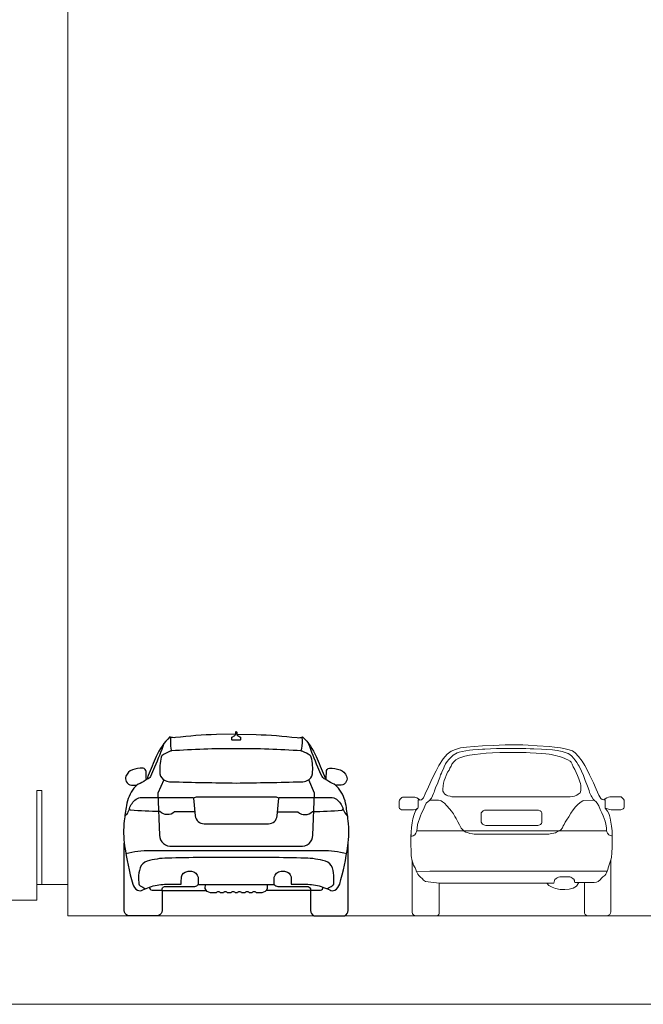
# Model space of a CAD drawing. Units: millimetres. Extents: x 1054 to 83772, y -68654 to 36294.
# Drawn here: x 17870 to 18469, y -11611 to -10666 of the extents above; entities that cross this region are included whole.
import ezdxf

# ---------------------------------------------------------------- set-up
doc = ezdxf.new("R2010")
doc.units = ezdxf.units.MM
for name, color, linetype in [('A-BOLLARDS', 1, 'Continuous'), ('A-HATCHES', 254, 'Continuous'), ('A-SECTION LINE', 4, 'Continuous'), ('A-VEHICLES', 1, 'Continuous')]:
    doc.layers.add(name, color=color, linetype=linetype)

# ---------------------------------------------------------------- blocks, each defined once
blk = doc.blocks.new('Jaguar_F-Pace_Back')
for points in [[(887.5, 1741.2), (703.2, 1738.2, 0.024209), (310, 1708.1, -0.137029), (256.2, 1715.7, 0.099205), (126.4, 1526.6, 0.01621), (49.2, 1344.1, 0.077184), (39.2, 1310.6)], [(263.7, 1712.7, 0.049452), (265.4, 1603.4, 0.210154), (278.4, 1581.1, 0.324631)], [(898.6, 1741.2), (1083, 1738.2, -0.024209), (1476.1, 1708.1, 0.137029), (1529.9, 1715.7, -0.099205), (1659.7, 1526.6, -0.01621), (1736.9, 1344.1, -0.077184), (1746.9, 1310.6)], [(1522.4, 1712.7, -0.049452), (1520.7, 1603.4, -0.210154), (1507.7, 1581.1, -0.324631)], [(527.9, 299.7), (527.9, 368.4, 0.332491), (463.4, 426.9, 0.06577), (420.8, 425.4, 0.31294), (367.6, 373.4, 0.002577), (365.2, 303.8, 0.008504), (206.3, 301.7, 0.079229), (61.9, 274.2, 0.030751), (-3.8, 248.2, -0.275748), (-52.9, 245.6, -0.20471), (-99.4, 302.9, -0.033057), (-178.1, 669.5, -0.066267), (-181.3, 910.3, -0.010213), (-160.6, 1057.5, -0.124807), (-88.9, 1223.1, -0.125432), (-30, 1269.3, 0.061657), (39.2, 1310.6, 0.214324), (69, 1335.2, 0.015594), (110.4, 1426, 0.010682), (199.1, 1651.2)], [(1587.1, 1651.2, 0.010682), (1675.7, 1426, 0.015594), (1717.1, 1335.2, 0.214324), (1746.9, 1310.6, 0.061657), (1816.2, 1269.3, -0.125432), (1875.1, 1223.1, -0.124807), (1946.7, 1057.5, -0.010213), (1967.4, 910.3, -0.066267), (1964.2, 669.5, -0.033057), (1885.5, 302.9, -0.20471), (1839, 245.6, -0.275748), (1790, 248.2, 0.030751), (1724.2, 274.2, 0.079229), (1579.8, 301.7, 0.008504), (1420.9, 303.8, 0.002577), (1418.6, 373.4, 0.31294), (1365.3, 425.4, 0.06577), (1322.7, 426.9, 0.332491), (1258.3, 368.4), (1258.3, 299.7), (893.1, 299.7), (527.9, 299.7, -0.26974), (495, 280.5), (203.7, 279.9, 0.39123), (181.5, 245), (85, 245, -0.484632), (61.9, 274.2)], [(1612, 1520.9, -0.092943), (1624.5, 1361.3, -0.28181), (1574, 1295.8, -0.084876), (1517.9, 1284.7, -0.003549), (893.1, 1273, -0.003549), (268.2, 1284.7, -0.084876), (212.1, 1295.8, -0.28181), (161.6, 1361.3, -0.092943), (174.1, 1520.9)], [(173.9, 1520.3, -0.148599), (183.6, 1536.2, -0.081093), (260.7, 1578.5, -0.066318), (270.5, 1580.5, -0.02119), (893.1, 1600.7, -0.02119), (1515.6, 1580.5, -0.066318), (1525.5, 1578.5, -0.081093), (1602.5, 1536.2, -0.148599), (1612.2, 1520.3)], [(30.9, 1304.4, -0.022428), (28.4, 1382.3, 0.402717), (-1.3, 1413.9, 0.100117), (-103.3, 1398.7, 0.211074), (-165.1, 1339.5, 0.221966), (-162.6, 1286.1, 0.25088), (-113.3, 1252.6, 0.052787), (-72.9, 1252.7, -0.183095), (-62.4, 1249.9, 67.98069)], [(1755.2, 1304.4, 0.022428), (1757.8, 1382.3, -0.402717), (1787.5, 1413.9, -0.100117), (1889.4, 1398.7, -0.211074), (1951.2, 1339.5, -0.221966), (1948.7, 1286.1, -0.25088), (1899.4, 1252.6, -0.052787), (1859, 1252.7, 0.183095), (1848.5, 1249.9, -67.98069)], [(1588.1, 1302.9), (1645, 1174.3), (1628.8, 773.3, -0.441907), (1507.1, 667.2), (893.1, 667.2), (279.1, 667.2, -0.441907), (157.3, 773.3), (141.1, 1174.3), (198, 1302.9)], [(1289.9, 995.5), (1485, 995.5, 0.39406), (1624.9, 998.4, 0.010357), (1907.2, 1012.2, 0.362821), (1917.4, 1027.5, 0.155728), (1853.4, 1118.2, 0.177974), (1799.3, 1134.6), (1316.9, 1134.6, 0.194587), (1303.1, 1129), (1286.2, 958.2, -0.385121), (1201.8, 881.5), (893.1, 881.5), (584.3, 881.5, -0.385121), (499.9, 958.2), (483.1, 1129, 0.194587), (469.2, 1134.6), (-13.2, 1134.6, 0.177974), (-67.3, 1118.2, 0.155728), (-131.3, 1027.5)], [(483.1, 1129, -0.116891), (516, 1136.8), (893.1, 1136.8), (1270.2, 1136.8, -0.116891), (1303.1, 1129)], [(-131.2, 1024.1, -0.12805), (-175.5, 956.1, -0.047728)], [(496.2, 995.5), (301.1, 995.5, -0.39406), (161.2, 998.4, -0.010357), (-121, 1012.2, -0.362821), (-131.3, 1027.5)], [(1917.4, 1024.1, 0.12805), (1961.6, 956.1, 0.047728)], [(181.5, 245), (181.5, 50.8, -0.317252), (145.6, 0), (0, 0), (-145.6, 0, -0.317252), (-181.5, 50.8), (-181.5, 694.9)], [(1604.7, 245), (1604.7, 50.8, 0.317252), (1640.5, 0), (1786.1, 0), (1931.8, 0, 0.317252), (1967.6, 50.8), (1967.6, 694.9)], [(1952.7, 597.1, 0.065147), (1718.3, 626.9), (893.1, 626.9), (67.8, 626.9, 0.065147), (-166.5, 597.1)], [(19.8, 258.6, 0.013249), (-28.4, 287.2, -0.269701), (-42.9, 311.8, 0.005117), (-43.8, 360.8, -0.08818), (-29.3, 458.9, -0.246602), (37.1, 522.5, -0.064195), (232.5, 552.6, -0.006878), (893.1, 559.5, -0.006878), (1553.6, 552.6, -0.064195), (1749.1, 522.5, -0.246602), (1815.4, 458.9, -0.08818), (1830, 360.8, 0.005117), (1829, 311.8, -0.269701), (1814.5, 287.2, 0.013249), (1766.3, 258.6)], [(596.7, 299.7), (596.2, 260.4, 0.320072), (646.9, 221), (702, 221, -0.352593), (712.4, 229.9), (721.1, 229.8), (729.9, 229.9, -0.352593), (740.3, 221), (769.7, 221, -0.352593), (780.1, 229.9), (788.9, 229.8), (797.6, 229.9, -0.352593), (808, 221)], [(808, 221), (843.6, 221, -0.352593), (854.1, 229.9), (862.8, 229.8), (871.5, 229.9, -0.352593), (882, 221), (893.1, 221), (904.2, 221, -0.352593), (914.6, 229.9), (923.3, 229.8), (932.1, 229.9, -0.352593), (942.5, 221), (978.1, 221, -0.352593), (988.5, 229.9), (997.2, 229.8), (1006, 229.9, -0.352593), (1016.4, 221), (1045.9, 221, -0.352593), (1056.3, 229.9), (1065, 229.8), (1073.8, 229.9, -0.352593), (1084.2, 221), (1139.2, 221, 0.320072), (1189.9, 260.4), (1189.4, 299.7)], [(1724.2, 274.2, -0.484632), (1701.1, 245), (1604.7, 245, 0.39123), (1582.5, 279.9), (1291.1, 280.5, -0.26974), (1258.3, 299.7)]]:
    blk.add_lwpolyline(points, format="xyb")
blk.add_lwpolyline([(851.4, 1692.8, 0.277278), (854.8, 1685.5), (893.1, 1685.5), (931.3, 1685.5, 0.277278), (934.7, 1692.8), (934.7, 1712, 0.010759), (903.4, 1731.3, -0.171425), (898.2, 1744.6, -0.035624), (897.4, 1761.4, 0.261613), (893.1, 1768.1, 0.261613), (888.7, 1761.4, -0.035624), (887.9, 1744.6, -0.171425), (882.7, 1731.3, 0.010759), (851.4, 1712)], format="xyb", close=True)
for points in [[(181.5, 241.4), (606.5, 241.1)], [(1604.7, 241.4), (1179.7, 241.1)]]:
    blk.add_lwpolyline(points)
blk = doc.blocks.new('ROVER-L')
at = {"lineweight": 9}
for p, q in [((-0.5575, 0.834), (-0.5241, 0.8587)), ((-0.5241, 0.8587), (-0.4866, 0.8755)), ((-0.4866, 0.8755), (-0.441, 0.8875)), ((-0.441, 0.8875), (-0.3881, 0.8949)), ((-0.4287, 0.8563), (-0.3948, 0.8632)), ((-0.3948, 0.8632), (-0.3633, 0.8671)), ((-0.3881, 0.8949), (-0.3225, 0.9002)), ((-0.3633, 0.8671), (-0.3333, 0.8715)), ((-0.3333, 0.8715), (-0.2822, 0.8745)), ((-0.3225, 0.9002), (-0.2502, 0.9063)), ((-0.2822, 0.8745), (-0.2512, 0.8774)), ((-0.2512, 0.8774), (-0.2291, 0.8769)), ((-0.2502, 0.9063), (-0.1558, 0.9089)), ((-0.2291, 0.8769), (-0.1804, 0.8804)), ((-0.1804, 0.8804), (-0.1278, 0.8818)), ((-0.1558, 0.9089), (-0.0527, 0.9136)), ((-0.1278, 0.8818), (-0.0776, 0.8833)), ((-0.0776, 0.8833), (-0.0103, 0.8833)), ((-0.0527, 0.9136), (0.1024, 0.9136)), ((-0.0103, 0.8833), (0.0669, 0.8838)), ((0.0669, 0.8838), (0.1294, 0.8833)), ((0.1024, 0.9136), (0.1486, 0.9103)), ((0.1294, 0.8833), (0.1662, 0.8809)), ((0.1486, 0.9103), (0.227, 0.9056)), ((0.1662, 0.8809), (0.1972, 0.8804)), ((0.1972, 0.8804), (0.2647, 0.8762)), ((0.227, 0.9056), (0.3348, 0.8989)), ((0.2647, 0.8762), (0.3114, 0.8728)), ((0.3114, 0.8728), (0.3605, 0.8694)), ((0.3348, 0.8989), (0.3783, 0.8942)), ((0.3605, 0.8694), (0.4013, 0.8635)), ((0.3783, 0.8942), (0.4304, 0.8891)), ((0.4013, 0.8635), (0.4441, 0.8561)), ((0.4304, 0.8891), (0.4706, 0.8798)), ((0.4706, 0.8798), (0.5067, 0.8711)), ((0.5067, 0.8711), (0.5342, 0.861)), ((0.5342, 0.861), (0.5576, 0.8429)), ((-0.63, 0.7336), (-0.5924, 0.7925)), ((-0.5924, 0.7925), (-0.5575, 0.834)), ((-0.5586, 0.7686), (-0.5443, 0.7858)), ((-0.5443, 0.7858), (-0.533, 0.8001)), ((-0.533, 0.8001), (-0.5183, 0.8133)), ((-0.5183, 0.8133), (-0.507, 0.8237)), ((-0.507, 0.8237), (-0.4724, 0.8445)), ((-0.4724, 0.8445), (-0.4523, 0.8509)), ((-0.4523, 0.8509), (-0.4287, 0.8563)), ((0.4441, 0.8561), (0.4702, 0.8477)), ((0.4702, 0.8477), (0.4967, 0.8374)), ((0.4967, 0.8374), (0.512, 0.8296)), ((0.512, 0.8296), (0.5292, 0.8153)), ((0.5292, 0.8153), (0.5444, 0.7991)), ((0.5444, 0.7991), (0.5592, 0.7809)), ((0.5576, 0.8429), (0.5871, 0.8135)), ((0.5592, 0.7809), (0.5739, 0.7603)), ((0.5871, 0.8135), (0.6179, 0.7707)), ((-0.6882, 0.6225), (-0.6541, 0.6887)), ((-0.6541, 0.6887), (-0.63, 0.7336)), ((-0.6019, 0.6856), (-0.591, 0.7057)), ((-0.591, 0.7057), (-0.5842, 0.7239)), ((-0.5842, 0.7239), (-0.5724, 0.7485)), ((-0.5724, 0.7485), (-0.5586, 0.7686)), ((0.5739, 0.7603), (0.5857, 0.7406)), ((0.5857, 0.7406), (0.5931, 0.7283)), ((0.5931, 0.7283), (0.6145, 0.6849)), ((0.6179, 0.7707), (0.6426, 0.7325)), ((0.6426, 0.7325), (0.6647, 0.691)), ((0.6647, 0.691), (0.6835, 0.6515)), ((-0.7217, 0.5495), (-0.6882, 0.6225)), ((-0.6338, 0.601), (-0.623, 0.63)), ((-0.623, 0.63), (-0.6151, 0.6521)), ((-0.6151, 0.6521), (-0.6082, 0.6688)), ((-0.6082, 0.6688), (-0.6019, 0.6856)), ((0.6145, 0.6849), (0.6299, 0.648)), ((0.6299, 0.648), (0.6466, 0.6025)), ((0.6466, 0.6025), (0.6654, 0.553)), ((0.6835, 0.6515), (0.6989, 0.6221)), ((0.6989, 0.6221), (0.7172, 0.5835)), ((-0.7492, 0.4886), (-0.7217, 0.5495)), ((-0.6697, 0.5135), (-0.6564, 0.5499)), ((-0.6564, 0.5499), (-0.6432, 0.5764)), ((-0.6432, 0.5764), (-0.6338, 0.601)), ((0.6654, 0.553), (0.6794, 0.5155)), ((0.6794, 0.5155), (0.6828, 0.4974)), ((0.7172, 0.5835), (0.742, 0.5286)), ((0.742, 0.5286), (0.7648, 0.4744)), ((-0.8101, 0.4344), (-0.796, 0.433)), ((-0.8101, 0.3681), (-0.8101, 0.4344)), ((-0.796, 0.433), (-0.7813, 0.4364)), ((-0.7813, 0.4364), (-0.7659, 0.4531)), ((-0.7659, 0.4531), (-0.7492, 0.4886)), ((-0.7108, 0.4326), (-0.7409, 0.4051)), ((-0.7108, 0.4326), (-0.7025, 0.4399)), ((-0.6932, 0.4323), (-0.7108, 0.4326)), ((-0.7025, 0.4399), (-0.6955, 0.4502)), ((-0.6955, 0.4502), (-0.6853, 0.4694)), ((-0.633, 0.4323), (-0.6932, 0.4323)), ((-0.6853, 0.4694), (-0.6786, 0.4893)), ((-0.6786, 0.4893), (-0.6723, 0.5029)), ((-0.6723, 0.5029), (-0.6697, 0.5135)), ((-0.6197, 0.4296), (-0.633, 0.4323)), ((-0.6109, 0.4257), (-0.6197, 0.4296)), ((0.6336, 0.4294), (0.6251, 0.4259)), ((0.7248, 0.4305), (0.6336, 0.4294)), ((0.6828, 0.4974), (0.6962, 0.4693)), ((0.6962, 0.4693), (0.7022, 0.4613)), ((0.7022, 0.4613), (0.7136, 0.4412)), ((0.7136, 0.4412), (0.729, 0.4265)), ((0.7648, 0.4744), (0.7808, 0.447)), ((0.7808, 0.447), (0.7922, 0.4369)), ((0.7922, 0.4369), (0.8076, 0.4342)), ((0.8076, 0.4342), (0.8197, 0.4342)), ((0.8197, 0.4342), (0.8197, 0.362)), ((-0.8338, 0.3393), (-0.8255, 0.3521)), ((-0.8255, 0.3521), (-0.8155, 0.3641)), ((-0.8155, 0.3641), (-0.8101, 0.3681)), ((-0.7663, 0.3508), (-0.7811, 0.3201)), ((-0.7536, 0.381), (-0.7663, 0.3508)), ((-0.7409, 0.4051), (-0.7536, 0.381)), ((-0.6004, 0.4191), (-0.6109, 0.4257)), ((-0.5822, 0.4064), (-0.6004, 0.4191)), ((-0.5601, 0.3843), (-0.5822, 0.4064)), ((-0.5369, 0.3583), (-0.5601, 0.3843)), ((-0.5197, 0.3368), (-0.5369, 0.3583)), ((0.5406, 0.3467), (0.5197, 0.3182)), ((0.5606, 0.3729), (0.5406, 0.3467)), ((0.5846, 0.3978), (0.5606, 0.3729)), ((0.6091, 0.4156), (0.5846, 0.3978)), ((0.6251, 0.4259), (0.6091, 0.4156)), ((0.729, 0.4265), (0.737, 0.4198)), ((0.737, 0.4198), (0.7504, 0.4051)), ((0.7504, 0.4051), (0.7632, 0.381)), ((0.7632, 0.381), (0.7759, 0.3508)), ((0.7759, 0.3508), (0.7906, 0.3201)), ((0.8197, 0.362), (0.8291, 0.3486)), ((0.8291, 0.3486), (0.8404, 0.3352)), ((-0.8639, 0.2343), (-0.8572, 0.2691)), ((-0.8572, 0.2691), (-0.8465, 0.3072)), ((-0.8465, 0.3072), (-0.8338, 0.3393)), ((-0.8005, 0.2712), (-0.8092, 0.2471)), ((-0.7918, 0.296), (-0.8005, 0.2712)), ((-0.7811, 0.3201), (-0.7918, 0.296)), ((-0.5037, 0.3136), (-0.5197, 0.3368)), ((-0.491, 0.2899), (-0.5037, 0.3136)), ((-0.4794, 0.2717), (-0.491, 0.2899)), ((-0.4645, 0.2442), (-0.4794, 0.2717)), ((0.4818, 0.2577), (0.4716, 0.2404)), ((0.5014, 0.2866), (0.4818, 0.2577)), ((0.5197, 0.3182), (0.5014, 0.2866)), ((0.7906, 0.3201), (0.8013, 0.296)), ((0.8013, 0.296), (0.81, 0.2712)), ((0.81, 0.2712), (0.8187, 0.2471)), ((0.8404, 0.3352), (0.8511, 0.3164)), ((0.8511, 0.3164), (0.8572, 0.2977)), ((0.8572, 0.2977), (0.8632, 0.2729)), ((0.8632, 0.2729), (0.8699, 0.2401)), ((-0.8727, 0.1546), (-0.8706, 0.1934)), ((-0.8706, 0.1934), (-0.8639, 0.2343)), ((-0.8212, 0.1889), (-0.8226, 0.1675)), ((-0.8165, 0.221), (-0.8212, 0.1889)), ((-0.8092, 0.2471), (-0.8165, 0.221)), ((-0.4507, 0.2182), (-0.4645, 0.2442)), ((-0.4363, 0.189), (-0.4507, 0.2182)), ((-0.4203, 0.1719), (-0.4363, 0.189)), ((-0.4093, 0.1619), (-0.4203, 0.1719)), ((0.4323, 0.1739), (0.4207, 0.1655)), ((0.4465, 0.1908), (0.4323, 0.1739)), ((0.4527, 0.2064), (0.4465, 0.1908)), ((0.4614, 0.2208), (0.4527, 0.2064)), ((0.4716, 0.2404), (0.4614, 0.2208)), ((0.8187, 0.2471), (0.8261, 0.221)), ((0.8261, 0.221), (0.8308, 0.1889)), ((0.8308, 0.1889), (0.8321, 0.1675)), ((0.8699, 0.2401), (0.8739, 0.204)), ((0.8739, 0.204), (0.8799, 0.1638)), ((-0.8752, 0.0863), (-0.8733, 0.1489)), ((-0.8743, 0.0503), (-0.8752, 0.0863)), ((-0.8747, 0.1171), (-0.8727, 0.1546)), ((-0.8639, 0.1191), (-0.8747, 0.1171)), ((-0.8539, 0.1231), (-0.8639, 0.1191)), ((-0.8412, 0.1292), (-0.8539, 0.1231)), ((-0.8311, 0.1439), (-0.8412, 0.1292)), ((-0.8251, 0.1559), (-0.8311, 0.1439)), ((-0.8224, 0.1642), (-0.8251, 0.1559)), ((0.8317, 0.1642), (-0.8224, 0.1642)), ((-0.396, 0.1547), (-0.4093, 0.1619)), ((-0.3822, 0.1492), (-0.396, 0.1547)), ((-0.3607, 0.1415), (-0.3822, 0.1492)), ((-0.338, 0.1382), (-0.3607, 0.1415)), ((-0.3225, 0.1357), (-0.338, 0.1382)), ((0.3277, 0.1357), (-0.3225, 0.1357)), ((0.3406, 0.1383), (0.3277, 0.1357)), ((0.3548, 0.1401), (0.3406, 0.1383)), ((0.3709, 0.1432), (0.3548, 0.1401)), ((0.3855, 0.1468), (0.3709, 0.1432)), ((0.3962, 0.1521), (0.3855, 0.1468)), ((0.4069, 0.1579), (0.3962, 0.1521)), ((0.4207, 0.1655), (0.4069, 0.1579)), ((0.8321, 0.1675), (0.8317, 0.1642)), ((0.8317, 0.1642), (0.8344, 0.1559)), ((0.8344, 0.1559), (0.8404, 0.1439)), ((0.8404, 0.1439), (0.8505, 0.1292)), ((0.8505, 0.1292), (0.8632, 0.1231)), ((0.8632, 0.1231), (0.8732, 0.1191)), ((0.8732, 0.1191), (0.8794, 0.118)), ((0.8799, 0.1638), (0.8793, 0.1257)), ((0.8793, 0.1257), (0.8799, 0.0815)), ((-0.8733, -0.0142), (-0.8743, 0.0503)), ((0.8793, 0.0206), (0.8779, -0.0276)), ((0.8799, 0.0815), (0.8793, 0.0206)), ((-0.8715, -0.0529), (-0.8733, -0.0142)), ((-0.8655, -0.099), (-0.8715, -0.0529)), ((-0.8634, -0.0965), (-0.8683, -0.0783)), ((0.8739, -0.0691), (0.8692, -0.0905)), ((0.8779, -0.0276), (0.8739, -0.0691)), ((-0.8655, -0.5442), (-0.8655, -0.099)), ((-0.8584, -0.1125), (-0.8634, -0.0965)), ((-0.8518, -0.1329), (-0.8584, -0.1125)), ((-0.8429, -0.1479), (-0.8518, -0.1329)), ((-0.8374, -0.1573), (-0.8429, -0.1479)), ((0.8428, -0.172), (0.8445, -0.1589)), ((0.8692, -0.0905), (0.8445, -0.1589)), ((0.8692, -0.0905), (0.8686, -0.1421)), ((0.8686, -0.1421), (0.8686, -0.5416)), ((-0.8263, -0.1893), (-0.8282, -0.1846)), ((-0.8204, -0.2018), (-0.8263, -0.1893)), ((-0.8156, -0.2139), (-0.8204, -0.2018)), ((-0.8055, -0.2257), (-0.8156, -0.2139)), ((-0.7903, -0.2385), (-0.8055, -0.2257)), ((-0.7781, -0.2503), (-0.7903, -0.2385)), ((-0.7646, -0.2642), (-0.7781, -0.2503)), ((0.3812, -0.2591), (0.3902, -0.2522)), ((0.3902, -0.2522), (0.3996, -0.2453)), ((0.3996, -0.2453), (0.4128, -0.239)), ((0.4128, -0.239), (0.4235, -0.238)), ((0.4235, -0.238), (0.4395, -0.237)), ((0.4395, -0.237), (0.5112, -0.2373)), ((0.5112, -0.2373), (0.5202, -0.2408)), ((0.5202, -0.2408), (0.5296, -0.2453)), ((0.5296, -0.2453), (0.5379, -0.2525)), ((0.5379, -0.2525), (0.5473, -0.2605)), ((0.7742, -0.2642), (0.7877, -0.2503)), ((0.7877, -0.2503), (0.7998, -0.2385)), ((0.7998, -0.2385), (0.8151, -0.2257)), ((0.8151, -0.2257), (0.8251, -0.2139)), ((0.8251, -0.2139), (0.83, -0.2018)), ((0.83, -0.2018), (0.8359, -0.1893)), ((0.8359, -0.1893), (0.8428, -0.172)), ((-0.7473, -0.278), (-0.7646, -0.2642)), ((-0.6282, -0.2922), (-0.7473, -0.278)), ((0.3109, -0.2922), (-0.6282, -0.2922)), ((-0.6282, -0.2922), (-0.6282, -0.5476)), ((0.3102, -0.2914), (0.3722, -0.2914)), ((0.3288, -0.3122), (0.3109, -0.2922)), ((0.3577, -0.3267), (0.3288, -0.3122)), ((0.3844, -0.339), (0.3577, -0.3267)), ((0.3722, -0.2914), (0.374, -0.2813)), ((0.374, -0.2813), (0.376, -0.2688)), ((0.376, -0.2688), (0.3812, -0.2591)), ((0.4268, -0.3468), (0.3844, -0.339)), ((0.5393, -0.3367), (0.5036, -0.3445)), ((0.5682, -0.3189), (0.5393, -0.3367)), ((0.5473, -0.2605), (0.5487, -0.265)), ((0.5487, -0.265), (0.5507, -0.2699)), ((0.5507, -0.2699), (0.5518, -0.2806)), ((0.5518, -0.2806), (0.5549, -0.2858)), ((0.5549, -0.2858), (0.5882, -0.2862)), ((0.5882, -0.2862), (0.5682, -0.3189)), ((0.5882, -0.2862), (0.7222, -0.2862)), ((0.6373, -0.2862), (0.5882, -0.2862)), ((0.6373, -0.5438), (0.6373, -0.2862)), ((0.7222, -0.2862), (0.743, -0.2836)), ((0.743, -0.2836), (0.7568, -0.278)), ((0.7568, -0.278), (0.7742, -0.2642)), ((0.4658, -0.3479), (0.4268, -0.3468)), ((0.5036, -0.3445), (0.4658, -0.3479)), ((-0.6442, -0.5774), (-0.8287, -0.5774)), ((0.664, -0.5774), (0.8369, -0.5774))]:
    blk.add_line(p, q, dxfattribs=at)
for points in [[(0.5124, 0.4604), (-0.5039, 0.4604), (-0.5164, 0.4617), (-0.5332, 0.4666), (-0.5518, 0.4702), (-0.5638, 0.4768), (-0.5777, 0.4852), (-0.5867, 0.4954), (-0.5915, 0.5026), (-0.5963, 0.5122), (-0.5975, 0.5284), (-0.5945, 0.5578), (-0.5903, 0.5819), (-0.5855, 0.6041), (-0.5771, 0.6257), (-0.5669, 0.6479), (-0.5548, 0.6761), (-0.5416, 0.6948), (-0.5338, 0.7128), (-0.5242, 0.7296), (-0.517, 0.7452), (-0.5008, 0.7674), (-0.4827, 0.783), (-0.4575, 0.798), (-0.4315, 0.8061), (-0.4032, 0.8151), (-0.3642, 0.8235), (-0.3173, 0.8319), (-0.2687, 0.8373), (-0.2176, 0.8415), (-0.1641, 0.8451), (-0.0987, 0.8475), (0.1303, 0.8475), (0.1652, 0.8455), (0.2187, 0.8425), (0.2631, 0.8395), (0.3022, 0.8347), (0.3304, 0.8317), (0.3484, 0.8293), (0.371, 0.8241), (0.3878, 0.8199), (0.4076, 0.8151), (0.4221, 0.8115), (0.4401, 0.8061), (0.4617, 0.7983), (0.4797, 0.7905), (0.4948, 0.7839), (0.5152, 0.7724), (0.5242, 0.7628), (0.532, 0.7448), (0.5404, 0.7232), (0.5548, 0.6992), (0.5662, 0.674), (0.5783, 0.6457), (0.5891, 0.6169), (0.5993, 0.5905), (0.6046, 0.5762), (0.6064, 0.5582), (0.6082, 0.5372), (0.6082, 0.5191), (0.6052, 0.5035), (0.6016, 0.4963), (0.5938, 0.4897), (0.5835, 0.4825), (0.5715, 0.4753), (0.5529, 0.4675), (0.5325, 0.4627), (0.5151, 0.4597), (0.503, 0.4609)], [(-0.7926, 0.4338), (-0.8099, 0.4433), (-0.8237, 0.4517), (-0.8396, 0.4576), (-0.8498, 0.4599), (-0.9491, 0.4599), (-0.9532, 0.4566), (-0.9611, 0.4494), (-0.9685, 0.4405), (-0.9752, 0.4315), (-0.977, 0.4241), (-0.977, 0.3678), (-0.9731, 0.3609), (-0.966, 0.3545), (-0.956, 0.3499), (-0.9471, 0.3471), (-0.8608, 0.3471), (-0.8516, 0.3489), (-0.8386, 0.3522), (-0.8232, 0.3573), (-0.8199, 0.3588)], [(0.8041, 0.4349), (0.8195, 0.4433), (0.8333, 0.4517), (0.8492, 0.4576), (0.8594, 0.4599), (0.9587, 0.4599), (0.9628, 0.4566), (0.9707, 0.4494), (0.9781, 0.4405), (0.9848, 0.4315), (0.9866, 0.4241), (0.9866, 0.3678), (0.9827, 0.3609), (0.9756, 0.3545), (0.9656, 0.3499), (0.9566, 0.3471), (0.8704, 0.3471), (0.8612, 0.3489), (0.8481, 0.3522), (0.8328, 0.3573), (0.8203, 0.3627), (0.8197, 0.3631)], [(-0.2297, 0.3441), (0.2376, 0.3441), (0.2529, 0.3394), (0.2606, 0.3327), (0.2673, 0.3212), (0.2673, 0.2369), (0.2635, 0.2274), (0.2539, 0.2207), (0.2481, 0.2159), (0.2328, 0.212), (-0.2221, 0.212), (-0.2393, 0.2159), (-0.2508, 0.2216), (-0.2575, 0.2302), (-0.2613, 0.2408), (-0.2613, 0.3231), (-0.2565, 0.3288), (-0.246, 0.3384), (-0.2326, 0.3441)], [(-0.8374, -0.1573), (-0.8327, -0.1726), (-0.8286, -0.184), (-0.8242, -0.188), (-0.7109, -0.188), (0.8342, -0.188)]]:
    blk.add_lwpolyline(points, dxfattribs=at)
for centre, radius, start, end in [((-0.8287, -0.5403), 0.0371, 186.04711, 270), ((-0.6639, -0.5476), 0.0357, 303.48842, 0), ((0.6729, -0.5429), 0.0357, 181.5323, 255.51557), ((0.8297, -0.5392), 0.0389, 280.59504, 356.4189)]:
    blk.add_arc(centre, radius, start, end, dxfattribs=at)

msp = doc.modelspace()

# ---------------------------------------------------------------- linework, layer by layer
at = {"layer": 'A-BOLLARDS', "lineweight": 9, "transparency": 16777216}
msp.add_lwpolyline([(17891.54, -11495.8), (17891.54, -11405.8), (17886.54, -11405.8), (17886.54, -11495.8)], dxfattribs=at)
at = {"layer": 'A-HATCHES', "lineweight": 9}
msp.add_lwpolyline([(14986.54, -11510.8), (14986.54, -11610.8), (19686.54, -11610.8), (19686.54, -11510.8)], dxfattribs=at)
at = {"layer": 'A-SECTION LINE', "lineweight": 9, "transparency": 16777216}
msp.add_lwpolyline([(19361.54, -11510.8), (18766.54, -11510.8), (18766.54, -11510.8), (18766.54, -11510.8), (18766.54, -11510.8), (18766.54, -11510.8), (18766.54, -11510.8), (18766.54, -11510.8), (18766.54, -11510.8), (18766.54, -11510.8), (18766.54, -11510.8), (18566.54, -11510.8), (18566.54, -11510.8), (18516.54, -11510.8), (18516.54, -11525.8), (17916.54, -11525.8), (17916.54, -11525.8), (17916.54, -11495.8), (17886.54, -11495.8), (17886.54, -11510.8), (17536.54, -11510.8)], dxfattribs=at)
at = {"layer": 'DEFPOINTS', "color": 152, "lineweight": 9, "true_color": 0x2776bb}
msp.add_lwpolyline([(17916.54, -11510.8), (17916.54, -10062.79)], dxfattribs=at)

# ---------------------------------------------------------------- block references
at = {"layer": 'A-VEHICLES', "lineweight": 9, "xscale": -0.1, "yscale": 0.1, "zscale": 0.1}
msp.add_blockref('Jaguar_F-Pace_Back', (18167.3, -11525.8), dxfattribs=at)
at = {"layer": 'A-VEHICLES', "lineweight": 9, "xscale": 110, "yscale": 110, "zscale": 110, "rotation": 0.04951129097797041}
msp.add_blockref('ROVER-L', (18341.84, -11462.48), dxfattribs=at)

doc.saveas('drawing.dxf')
